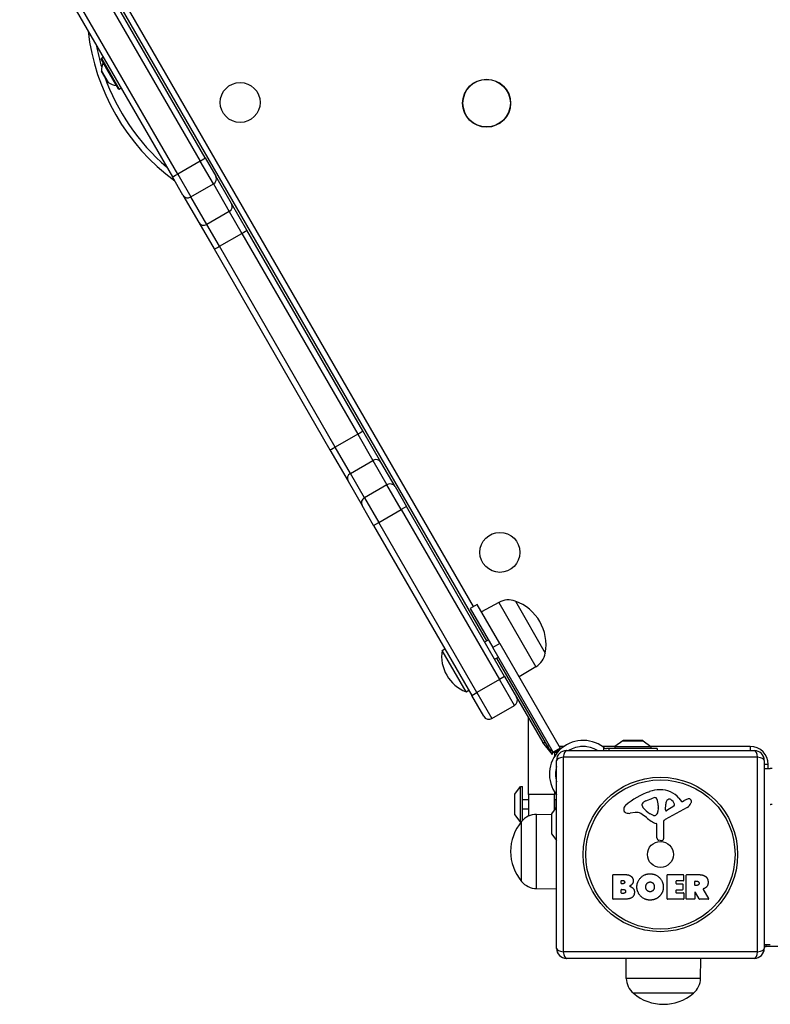
# Model space of a CAD drawing. Units: millimetres. Extents: x -3634 to 3914, y -2507 to 3814.
# Drawn here: x -1651 to -1275, y -148 to 345 of the extents above; entities that cross this region are included whole.
import ezdxf

# ---------------------------------------------------------------- set-up
doc = ezdxf.new("R2010")
doc.units = ezdxf.units.MM
doc.header["$LTSCALE"] = 42
doc.layers.add('SW_Toestellen', color=2, linetype='Continuous')

msp = doc.modelspace()

# ---------------------------------------------------------------- linework, layer by layer
at = {"layer": 'SW_Toestellen'}
for p, q in [((-1636.99, 406.42), (-1560.55, 274.02)), ((-1636.99, 406.42), (-1560.55, 274.02)), ((-1557.99, 275.59), (-1634.44, 408)), ((-1571.81, 267.52), (-1648.25, 399.92)), ((-1571.81, 267.52), (-1648.25, 399.92)), ((-1650.89, 398.5), (-1574.45, 266.09)), ((-1600.29, 350.85), (-1417.29, 33.89)), ((-1423.74, 51.06), (-1597.69, 352.35)), ((-1610.01, 325.49), (-1609.06, 326.04)), ((-1610.01, 325.49), (-1601.11, 310.08)), ((-1601.39, 310.15), (-1610.09, 325.22)), ((-1602.46, 311.93), (-1609.08, 323.4)), ((-1609.87, 319.07), (-1606.6, 313.41)), ((-1606.63, 313.44), (-1609.86, 319.03)), ((-1601.11, 310.08), (-1600.16, 310.63)), ((-1560.55, 274.02), (-1571.81, 267.52)), ((-1553.94, 262.57), (-1560.55, 274.02)), ((-1553.94, 262.57), (-1560.55, 274.02)), ((-1557.99, 275.59), (-1552.7, 266.43)), ((-1571.81, 267.52), (-1565.2, 256.07)), ((-1571.81, 267.52), (-1565.2, 256.07)), ((-1544.79, 252.72), (-1552.7, 266.43)), ((-1569.16, 256.93), (-1574.45, 266.09)), ((-1565.2, 256.07), (-1553.94, 262.57)), ((-1553.94, 262.57), (-1546.02, 248.86)), ((-1553.94, 262.57), (-1546.02, 248.86)), ((-1569.16, 256.93), (-1561.24, 243.22)), ((-1557.28, 242.36), (-1565.2, 256.07)), ((-1557.28, 242.36), (-1565.2, 256.07)), ((-1537.17, 239.53), (-1544.79, 252.72)), ((-1546.02, 248.86), (-1557.28, 242.36)), ((-1546.02, 248.86), (-1539.68, 237.87)), ((-1546.02, 248.86), (-1539.68, 237.87)), ((-1561.24, 243.22), (-1553.63, 230.03)), ((-1550.93, 231.37), (-1557.28, 242.36)), ((-1550.93, 231.37), (-1557.28, 242.36)), ((-1550.93, 231.37), (-1539.68, 237.87)), ((-1539.68, 237.87), (-1481.69, 137.43)), ((-1539.68, 237.87), (-1481.69, 137.43)), ((-1479.18, 139.09), (-1537.17, 239.53)), ((-1553.63, 230.03), (-1495.64, 129.59)), ((-1492.94, 130.93), (-1550.93, 231.37)), ((-1492.94, 130.93), (-1550.93, 231.37)), ((-1470.05, 123.27), (-1479.18, 139.09)), ((-1481.69, 137.43), (-1492.94, 130.93)), ((-1481.69, 137.43), (-1474.07, 124.24)), ((-1481.69, 137.43), (-1474.07, 124.24)), ((-1495.64, 129.59), (-1486.5, 113.77)), ((-1485.33, 117.74), (-1492.94, 130.93)), ((-1485.33, 117.74), (-1492.94, 130.93)), ((-1485.33, 117.74), (-1474.07, 124.24)), ((-1474.07, 124.24), (-1467.05, 112.07)), ((-1474.07, 124.24), (-1467.05, 112.07)), ((-1463.02, 111.1), (-1470.05, 123.27)), ((-1486.5, 113.77), (-1479.48, 101.6)), ((-1478.3, 105.57), (-1485.33, 117.74)), ((-1478.3, 105.57), (-1485.33, 117.74)), ((-1467.05, 112.07), (-1478.3, 105.57)), ((-1459.91, 99.71), (-1467.05, 112.07)), ((-1459.91, 99.71), (-1467.05, 112.07)), ((-1463.02, 111.1), (-1457.31, 101.21)), ((-1478.3, 105.57), (-1471.17, 93.21)), ((-1478.3, 105.57), (-1471.17, 93.21)), ((-1473.76, 91.71), (-1479.48, 101.6)), ((-1471.17, 93.21), (-1459.91, 99.71)), ((-1457.31, 101.21), (-1459.91, 99.71)), ((-1459.91, 99.71), (-1410.75, 14.57)), ((-1459.91, 99.71), (-1410.75, 14.57)), ((-1408.15, 16.07), (-1457.31, 101.21)), ((-1473.76, 91.71), (-1471.17, 93.21)), ((-1473.76, 91.71), (-1424.61, 6.57)), ((-1422.01, 8.07), (-1471.17, 93.21)), ((-1422.01, 8.07), (-1471.17, 93.21)), ((-1421.87, 52.14), (-1425.33, 50.14)), ((-1425.33, 50.14), (-1414.08, 30.66)), ((-1410.62, 32.66), (-1421.87, 52.14)), ((-1411.09, 53.15), (-1419.68, 48.35)), ((-1411.09, 53.15), (-1392.51, 20.97)), ((-1402.8, 53.8), (-1387.8, 27.82)), ((-1402.8, 53.8), (-1387.8, 27.82)), ((-1439.48, 29.15), (-1438.11, 29.95)), ((-1418.15, 33.39), (-1416.28, 34.47)), ((-1410.62, 32.66), (-1414.08, 30.66)), ((-1383.83, -21.74), (-1414.08, 30.66)), ((-1410.62, 32.66), (-1380.37, -19.74)), ((-1427.48, 8.37), (-1439.48, 29.15)), ((-1413.15, 24.73), (-1411.28, 25.81)), ((-1412.29, 25.23), (-1386.76, -19)), ((-1392.51, 20.97), (-1400.96, 15.93)), ((-1408.15, 16.07), (-1410.75, 14.57)), ((-1408.15, 16.07), (-1402.15, 5.67)), ((-1410.75, 14.57), (-1422.01, 8.07)), ((-1403.25, 1.58), (-1410.75, 14.57)), ((-1403.25, 1.58), (-1410.75, 14.57)), ((-1427.48, 8.37), (-1426.11, 9.16)), ((-1424.61, 6.57), (-1422.01, 8.07)), ((-1418.61, -3.83), (-1424.61, 6.57)), ((-1422.01, 8.07), (-1414.51, -4.92)), ((-1422.01, 8.07), (-1414.51, -4.92)), ((-1402.14, 5.65), (-1389.06, -17)), ((-1414.51, -4.92), (-1403.25, 1.58)), ((-1396.18, -43), (-1396.18, -4.68)), ((-1389.06, -17), (-1387.91, -17)), ((-1389.06, -17), (-1387.91, -17)), ((-1384.18, -23), (-1389.06, -17)), ((-1385.75, -18.42), (-1386.76, -19)), ((-1378.56, -19), (-1380.79, -19)), ((-1367.63, -19), (-1370.13, -19)), ((-1352.93, -19), (-1359.21, -19)), ((-1358.73, -19.35), (-1358.73, -21)), ((-1349.03, -16.1), (-1352.93, -19)), ((-1352.93, -19), (-1334.93, -19)), ((-1352.93, -19), (-1352.93, -20)), ((-1349.03, -16.1), (-1338.83, -16.1)), ((-1339.13, -16), (-1348.73, -16)), ((-1338.83, -16.1), (-1334.93, -19)), ((-1285.18, -19), (-1334.93, -19)), ((-1334.93, -19), (-1334.93, -20)), ((-1285.18, -19), (-1285.18, -21)), ((-1384.18, -23), (-1384.18, -21.4)), ((-1380.37, -19.74), (-1383.83, -21.74)), ((-1383.58, -22.17), (-1383.83, -21.74)), ((-1383.58, -22.17), (-1380.12, -20.17)), ((-1383.18, -21.94), (-1383.18, -23.87)), ((-1381.56, -21), (-1381.56, -21.69)), ((-1380.37, -19.74), (-1380.12, -20.17)), ((-1281.52, -24.35), (-1378.83, -24.35)), ((-1378.83, -24.35), (-1378.83, -121.65)), ((-1377.18, -21), (-1283.18, -21)), ((-1355.79, -20), (-1357.2, -20)), ((-1355.79, -21), (-1355.79, -20)), ((-1331.83, -20), (-1355.79, -20)), ((-1331.83, -20), (-1331.83, -21)), ((-1281.52, -121.65), (-1281.52, -24.35)), ((-1382.18, -120), (-1382.18, -26)), ((-1278.18, -26), (-1278.18, -120)), ((-1276.18, -28), (-1278.18, -28)), ((-1276.18, -30), (-1276.18, -28)), ((-1278.18, -30), (-1275.18, -30)), ((-1274.18, -30), (-1275.18, -30)), ((-1403.08, -42.9), (-1400.18, -39)), ((-1400.18, -57), (-1400.18, -39)), ((-1400.18, -39), (-1399.18, -39)), ((-1399.18, -55.94), (-1399.18, -39)), ((-1403.18, -43.2), (-1403.18, -52.8)), ((-1403.08, -53.1), (-1403.08, -42.9)), ((-1396.18, -43), (-1396.18, -53.82)), ((-1383.18, -43), (-1396.18, -43)), ((-1383.18, -41.72), (-1383.18, -43)), ((-1383.18, -50.77), (-1383.18, -43)), ((-1382.18, -42.95), (-1382.33, -42.95)), ((-1396.18, -45.6), (-1399.18, -45.6)), ((-1383.18, -45.51), (-1383.08, -45.5)), ((-1383.08, -50.5), (-1383.08, -45.5)), ((-1383.08, -45.5), (-1382.18, -45.5)), ((-1383.08, -50.5), (-1383.08, -45.5)), ((-1339.27, -48.57), (-1339.27, -47.81)), ((-1337.45, -46.19), (-1334.03, -44.77)), ((-1331.32, -48.45), (-1331.32, -49.69)), ((-1327.63, -50.66), (-1327.55, -47.81)), ((-1323.44, -48.86), (-1326.91, -51.07)), ((-1320.91, -44.89), (-1319.66, -46.42)), ((-1319.17, -46.51), (-1318.23, -46)), ((-1403.08, -53.1), (-1400.18, -57)), ((-1396.18, -50.4), (-1399.18, -50.4)), ((-1392.18, -52.92), (-1384.66, -52.81)), ((-1392.18, -90.08), (-1392.18, -52.92)), ((-1384.68, -52.95), (-1384.68, -62.55)), ((-1384.58, -52.65), (-1382.18, -49.42)), ((-1384.58, -62.85), (-1384.58, -52.65)), ((-1383.18, -50.49), (-1383.08, -50.5)), ((-1383.08, -50.5), (-1382.98, -50.5)), ((-1342.76, -51.99), (-1345.25, -52.38)), ((-1333.7, -53.48), (-1335.28, -52.61)), ((-1331.32, -49.9), (-1331.43, -51.46)), ((-1316.8, -49.45), (-1327.87, -55.52)), ((-1400.18, -57), (-1400.09, -57)), ((-1399.68, -86.5), (-1399.68, -56.5)), ((-1399.68, -86.5), (-1399.68, -56.5)), ((-1331.95, -64.74), (-1331.95, -58)), ((-1328.65, -56.85), (-1328.59, -65.2)), ((-1384.58, -62.85), (-1382.18, -66.08)), ((-1329.61, -66.1), (-1330.9, -65.93)), ((-1353.99, -95.19), (-1353.99, -83.3)), ((-1353.79, -83.1), (-1347.38, -83.1)), ((-1326.84, -95.19), (-1326.84, -83.3)), ((-1326.64, -83.1), (-1318.8, -83.1)), ((-1318.6, -83.3), (-1318.6, -86.08)), ((-1317.25, -95.19), (-1317.25, -83.3)), ((-1317.05, -83.1), (-1310.92, -83.1)), ((-1349.79, -87.47), (-1349.79, -86.21)), ((-1349.59, -86.01), (-1349, -86.01)), ((-1348.93, -87.67), (-1349.59, -87.67)), ((-1322.43, -86.48), (-1322.43, -87.42)), ((-1318.8, -86.28), (-1322.23, -86.28)), ((-1322.23, -87.62), (-1319.21, -87.62)), ((-1319.01, -87.82), (-1319.01, -90.61)), ((-1313, -88.31), (-1313, -86.59)), ((-1312.8, -86.39), (-1312.05, -86.39)), ((-1311.98, -88.51), (-1312.8, -88.51)), ((-1392.18, -90.08), (-1382.18, -90.22)), ((-1349.76, -92.28), (-1349.76, -90.72)), ((-1349.56, -90.52), (-1348.74, -90.52)), ((-1348.67, -92.48), (-1349.56, -92.48)), ((-1322.43, -91.01), (-1322.43, -91.99)), ((-1319.21, -90.81), (-1322.23, -90.81)), ((-1322.23, -92.19), (-1318.68, -92.19)), ((-1318.48, -92.39), (-1318.48, -95.19)), ((-1313, -92.07), (-1313, -95.19)), ((-1310.84, -95.28), (-1312.63, -91.97)), ((-1308.8, -90.53), (-1306.05, -95.08)), ((-1348.07, -95.39), (-1353.79, -95.39)), ((-1318.68, -95.39), (-1326.64, -95.39)), ((-1313.2, -95.39), (-1317.05, -95.39)), ((-1306.22, -95.39), (-1310.66, -95.39)), ((-1278.18, -118), (-1275.18, -118)), ((-1277.18, -119), (-1277.18, -118)), ((-1378.83, -121.65), (-1281.52, -121.65)), ((-1278.18, -119), (-1277.18, -119)), ((-583.18, -119), (-1277.18, -119)), ((-1283.18, -125), (-1377.18, -125)), ((-1347.26, -135), (-1347.4, -125)), ((-1310.1, -135), (-1309.96, -125)), ((-1310.1, -135), (-1347.26, -135)), ((-1313.68, -142.5), (-1343.68, -142.5)), ((-1313.68, -142.5), (-1343.68, -142.5))]:
    msp.add_line(p, q, dxfattribs=at)
for centre, radius in [((-1540.54, 303.36), 10), ((-1417.18, 303), 12), ((-1417.18, 303), 11.89), ((-1410.54, 78.2), 10), ((-1330.18, -73), 38.66), ((-1330.18, -73), 37.35), ((-1330.18, -73), 6.5)]:
    msp.add_circle(centre, radius, dxfattribs=at)
for centre, radius, start, end in [((-1508.81, 351.41), 108.54, 186.459, 233.541), ((-1508.81, 351.41), 108.54, 186.459, 233.541), ((-1508.81, 351.41), 105.54, 190.5333, 196.8443), ((-1609.91, 325.32), 0.2, 120, 210), ((-1600.89, 319.66), 9, 155.4902, 183.7639), ((-1609.17, 323.44), 0.1, 335.4902, 30), ((-1609.77, 319.08), 0.1, 183.7639, 210), ((-1508.81, 351.41), 105.54, 199.3059, 229.4667), ((-1606.55, 313.49), 0.1, 210, 236.2361), ((-1601.6, 320.89), 9, 236.2361, 264.5098), ((-1602.47, 311.83), 0.1, 30, 84.5098), ((-1601.21, 310.25), 0.2, 210, 300), ((-1406.24, 44.46), 9.95, 69.8028, 119.1815), ((-1410.64, 31.95), 23.2, 349.7274, 70.2726), ((-1420.5, 26.26), 19.2, 171.3178, 248.6822), ((-1397.61, 29.51), 9.95, 300.8185, 350.1972), ((-1404.75, 4.17), 3, 300, 30), ((-1416.01, -2.33), 3, 210, 300), ((-1381.56, -16), 6, 210, 246.3102), ((-1368.88, -32.79), 16.85, 52.9232, 217.0768), ((-1368.88, -32.79), 13.85, 58.3764, 121.6236), ((-1348.73, -16.5), 0.5, 90, 126.6342), ((-1339.13, -16.5), 0.5, 53.3658, 90), ((-1285.18, -28), 9, 360, 90), ((-1381.56, -16), 6, 256.2323, 267.5171), ((-1377.18, -26), 5, 90, 180), ((-1283.18, -26), 5, 360, 90), ((-1368.88, -32.79), 13.85, 163.7019, 196.2981), ((-1402.68, -43.2), 0.5, 143.3658, 180), ((-1324.1, -75.46), 35.79, 108.8323, 131.023), ((-1329.73, -58.94), 18.35, 92.1302, 108.8323), ((-1329.98, -52.34), 11.73, 39.3689, 92.1302), ((-1345.76, -50.56), 2.8, 131.023, 176.8903), ((-1338.88, -47.81), 0.391, 159.0675, 180), ((-1337.8, -48.57), 1.47, 180, 217.8686), ((-1337.61, -48.29), 1.75, 127.5187, 159.0675), ((-1335.33, -51.27), 5.5, 112.6753, 127.5187), ((-1333, -47.23), 2.67, 88.8881, 112.6753), ((-1332.97, -45.6), 1.04, 22.3905, 88.8881), ((-1340.55, -48.73), 9.24, 1.6935, 22.3905), ((-1324.61, -47.9), 2.94, 128.9493, 178.2808), ((-1325.67, -46.58), 1.25, 56.4075, 128.9493), ((-1327.76, -49.73), 5.03, 22.4006, 56.4075), ((-1323.9, -48.14), 0.856, 302.4938, 22.4006), ((-1319.35, -46.17), 0.391, 219.3689, 298.7438), ((-1312.64, -56.2), 11.64, 110.2655, 118.7438), ((-1318.88, -45.65), 4.33, 298.7438, 337.3888), ((-1315.69, -47.92), 2.81, 96.8811, 110.2655), ((-1315.88, -46.34), 1.21, 72.7179, 96.8811), ((-1315.9, -46.39), 1.27, 342.1674, 72.7179), ((-1321.21, -44.69), 6.85, 337.3888, 342.1674), ((-1402.68, -52.8), 0.5, 180, 216.6342), ((-1392.04, -62.87), 9.95, 90.8185, 140.1972), ((-1384.18, -52.95), 0.5, 143.3658, 180), ((-1346.79, -50.51), 1.76, 176.8903, 248.9789), ((-1345.91, -48.2), 4.23, 248.9789, 278.9192), ((-1342.13, -56.03), 4.09, 59.4322, 98.9192), ((-1349.78, -68.98), 19.13, 48.8223, 59.4322), ((-1329.56, -42.17), 11.91, 217.8686, 241.2927), ((-1333.31, -52.78), 0.805, 241.2927, 268.1545), ((-1333.28, -51.89), 1.69, 268.1545, 331.6277), ((-1334.47, -51.25), 3.04, 331.6277, 355.9397), ((-1334.33, -49.69), 3.01, 355.9397, 360), ((-1327.16, -50.68), 0.47, 178.2808, 302.4938), ((-1381.97, -71.5), 23.2, 139.7274, 220.2726), ((-1326.23, -42.06), 16.64, 228.8223, 248.834), ((-1332.4, -58), 0.452, 360, 68.834), ((-1327.14, -56.84), 1.51, 118.7438, 180.391), ((-1384.18, -62.55), 0.5, 180, 216.6342), ((-1330.74, -64.74), 1.2, 180, 262.5394), ((-1329.49, -65.21), 0.903, 262.5394, 0.391), ((-1353.79, -83.3), 0.2, 90, 180), ((-1326.64, -83.3), 0.2, 90, 180), ((-1318.8, -83.3), 0.2, 360, 90), ((-1317.05, -83.3), 0.2, 90, 180), ((-1392.04, -80.13), 9.95, 219.8028, 269.1815), ((-1349.59, -86.21), 0.2, 90, 180), ((-1349.59, -87.47), 0.2, 180, 270), ((-1322.23, -86.48), 0.2, 90, 180), ((-1322.23, -87.42), 0.2, 180, 270), ((-1319.21, -87.82), 0.2, 360, 90), ((-1318.8, -86.08), 0.2, 270, 360), ((-1312.8, -86.59), 0.2, 90, 180), ((-1312.8, -88.31), 0.2, 180, 270), ((-1349.56, -90.72), 0.2, 90, 180), ((-1349.56, -92.28), 0.2, 180, 270), ((-1322.23, -91.01), 0.2, 90, 180), ((-1322.23, -91.99), 0.2, 180, 270), ((-1319.21, -90.61), 0.2, 270, 360), ((-1318.68, -92.39), 0.2, 360, 90), ((-1312.8, -92.07), 0.2, 28.4065, 180), ((-1353.79, -95.19), 0.2, 180, 270), ((-1326.64, -95.19), 0.2, 180, 270), ((-1318.68, -95.19), 0.2, 270, 360), ((-1317.05, -95.19), 0.2, 180, 270), ((-1313.2, -95.19), 0.2, 270, 360), ((-1310.66, -95.19), 0.2, 208.4065, 270), ((-1306.22, -95.19), 0.2, 270, 31.1549), ((-1377.18, -120), 5, 180, 270), ((-1283.18, -120), 5, 270, 360), ((-1337.31, -134.86), 9.95, 180.8185, 230.1972), ((-1320.05, -134.86), 9.95, 309.8028, 359.1815), ((-1328.68, -124.8), 23.2, 229.7274, 310.2726)]:
    msp.add_arc(centre, radius, start, end, dxfattribs=at)
for centre, major_axis, ratio, start_param, end_param in [((-1560.59, 274.09), (2.6, 1.5), 0.0282, 4.712389, 6.283185), ((-1571.85, 267.59), (-2.6, -1.5), 0.0282, 0, 1.570796), ((-1555.3, 264.93), (2.6, 1.5), 0.909722, 4.712389, 6.283185), ((-1566.56, 258.43), (-2.6, -1.5), 0.909722, 0, 1.570796), ((-1547.39, 251.22), (2.6, 1.5), 0.909722, 4.712389, 6.283185), ((-1558.65, 244.72), (-2.6, -1.5), 0.909722, 0, 1.570796), ((-1539.77, 238.03), (2.6, 1.5), 0.063453, 4.712389, 6.283185), ((-1551.03, 231.53), (-2.6, -1.5), 0.063453, 0, 1.570796), ((-1481.78, 137.59), (2.6, 1.5), 0.063453, 4.712389, 6.283185), ((-1493.04, 131.09), (-2.6, -1.5), 0.063453, 0, 1.570796), ((-1472.65, 121.77), (2.6, 1.5), 0.951705, 0, 1.570796), ((-1483.9, 115.27), (-2.6, -1.5), 0.951705, 4.712389, 6.283185), ((-1465.62, 109.6), (2.6, 1.5), 0.951705, 0, 1.570796), ((-1476.88, 103.1), (-2.6, -1.5), 0.951705, 4.712389, 6.283185), ((-1377.18, -26), (-5, 0), 0.350756, 5.049737, 6.283185), ((-1377.18, -26), (0, 5), 0.350756, 0, 1.233448), ((-1283.18, -26), (0, 5), 0.350756, 5.049737, 6.283185), ((-1283.18, -26), (5, 0), 0.350756, 0, 1.233448), ((-1377.18, -120), (-5, 0), 0.350756, 0, 1.233448), ((-1377.18, -120), (0, -5), 0.350756, 5.049737, 6.283185), ((-1283.18, -120), (0, -5), 0.350756, 0, 1.233448), ((-1283.18, -120), (5, 0), 0.350756, 5.049737, 6.283185)]:
    msp.add_ellipse(centre, major_axis=major_axis, ratio=ratio, start_param=start_param, end_param=end_param, dxfattribs=at)
for points, degree in [([(-1358.73, -19.35), (-1358.63, -19.42), (-1358.54, -19.49), (-1358.44, -19.57)], 3), ([(-1382.33, -42.95), (-1382.28, -43.02), (-1382.23, -43.08), (-1382.18, -43.15)], 3), ([(-1347.38, -83.1), (-1345.93, -83.1), (-1344.92, -83.89)], 2), ([(-1341.95, -89.18), (-1341.91, -86.49), (-1338.08, -82.68), (-1335.39, -82.67)], 2), ([(-1335.39, -82.67), (-1332.68, -82.66), (-1328.75, -86.53), (-1328.75, -89.23)], 2), ([(-1310.92, -83.1), (-1308.95, -83.1), (-1307.78, -83.88)], 2), ([(-1349, -86.01), (-1348.61, -86.01), (-1348.1, -86.47), (-1348.07, -86.83)], 2), ([(-1348.07, -86.83), (-1348.06, -87.18), (-1348.58, -87.67), (-1348.93, -87.67)], 2), ([(-1344.34, -87.85), (-1344.88, -88.55), (-1345.73, -88.9)], 2), ([(-1344.92, -83.89), (-1343.83, -84.76), (-1343.79, -86.17)], 2), ([(-1343.79, -86.17), (-1343.75, -87.08), (-1344.34, -87.85)], 2), ([(-1337.5, -89.31), (-1337.53, -88.31), (-1336.33, -86.79), (-1335.37, -86.76)], 2), ([(-1335.37, -86.76), (-1334.45, -86.72), (-1333.84, -87.48)], 2), ([(-1333.84, -87.48), (-1333.28, -88.17), (-1333.26, -89.16)], 2), ([(-1312.05, -86.39), (-1310.92, -86.39), (-1310.86, -87.37)], 2), ([(-1310.86, -87.37), (-1310.82, -87.89), (-1311.5, -88.51), (-1311.98, -88.51)], 2), ([(-1307.78, -83.88), (-1306.35, -84.81), (-1306.32, -86.83)], 2), ([(-1306.32, -86.83), (-1306.28, -88.17), (-1306.98, -89.06)], 2), ([(-1348.74, -90.52), (-1347.63, -90.52), (-1347.6, -91.46)], 2), ([(-1347.6, -91.46), (-1347.57, -91.89), (-1348.22, -92.48), (-1348.67, -92.48)], 2), ([(-1343.2, -91.87), (-1343.17, -95.39), (-1348.07, -95.39)], 2), ([(-1345.73, -88.9), (-1343.21, -89.59), (-1343.2, -91.87)], 2), ([(-1335.46, -95.84), (-1338.17, -95.79), (-1341.97, -91.88), (-1341.95, -89.18)], 2), ([(-1336.88, -90.96), (-1337.46, -90.29), (-1337.5, -89.31)], 2), ([(-1335.32, -91.67), (-1336.28, -91.69), (-1336.88, -90.96)], 2), ([(-1333.77, -90.87), (-1334.36, -91.65), (-1335.32, -91.67)], 2), ([(-1333.26, -89.16), (-1333.22, -90.14), (-1333.77, -90.87)], 2), ([(-1328.75, -89.23), (-1328.75, -92.14), (-1330.75, -94.03)], 2), ([(-1308.27, -90.06), (-1308.54, -90.18), (-1308.7, -90.24)], 2), ([(-1306.98, -89.06), (-1307.45, -89.71), (-1308.27, -90.06)], 2), ([(-1330.75, -94.03), (-1332.68, -95.89), (-1335.46, -95.84)], 2)]:
    msp.add_open_spline(points, degree=degree, dxfattribs=at)
for points, knots in [([(-1358.44, -19.57), (-1358.44, -19.57), (-1358.44, -19.57), (-1358.28, -19.7), (-1358.1, -19.8), (-1357.74, -19.94), (-1357.54, -19.98), (-1357.29, -20), (-1357.25, -20), (-1357.2, -20)], [0.7899219, 0.7899219, 0.7899219, 0.7899219, 0.7906259, 0.7906259, 0.8475575, 0.8475575, 0.9090663, 0.9090663, 0.924004, 0.924004, 0.924004, 0.924004]), ([(-1275.18, -48), (-1275.18, -48), (-1275.18, -48), (-1275.18, -48), (-1275.18, -48), (-1275.18, -48), (-1275.17, -48), (-1275.17, -48), (-1275.16, -47.99), (-1275.12, -47.98), (-1275.08, -47.96), (-1274.93, -47.92), (-1274.82, -47.89), (-1274.6, -47.84), (-1274.52, -47.82), (-1274.35, -47.79), (-1274.27, -47.78), (-1274.18, -47.77)], [0.2129167, 0.2129167, 0.2129167, 0.2129167, 0.2132525, 0.2132525, 0.2188913, 0.2188913, 0.2271694, 0.2271694, 0.2489184, 0.2489184, 0.29507, 0.29507, 0.3534669, 0.3534669, 0.3824802, 0.3824802, 0.4072434, 0.4072434, 0.4072434, 0.4072434]), ([(-1308.7, -90.24), (-1308.72, -90.25), (-1308.75, -90.27), (-1308.78, -90.3), (-1308.8, -90.32), (-1308.82, -90.37), (-1308.83, -90.4), (-1308.83, -90.44), (-1308.83, -90.46), (-1308.82, -90.5), (-1308.81, -90.52), (-1308.8, -90.53)], [0, 0, 0, 0, 0.00781289, 0.00781289, 0.01562578, 0.01562578, 0.02343867, 0.02343867, 0.02938866, 0.02938866, 0.03533865, 0.03533865, 0.03533865, 0.03533865])]:
    msp.add_open_spline(points, degree=3, knots=knots, dxfattribs=at)

doc.saveas('drawing.dxf')
